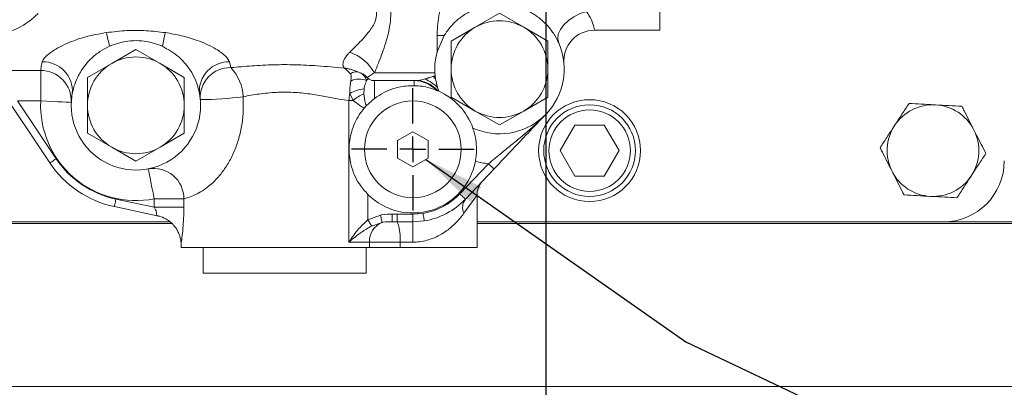
# Model space of a CAD drawing. Units: millimetres. Extents: x 11 to 1180, y 5 to 832.
# Drawn here: x 567 to 615, y 609 to 627 of the extents above; entities that cross this region are included whole.
import ezdxf

# ---------------------------------------------------------------- set-up
doc = ezdxf.new("R2010")
doc.units = ezdxf.units.MM
doc.layers.add('SLD-0', color=7, linetype='Continuous')
doc.dimstyles.new('SLDDIMSTYLE5', dxfattribs={"dimtxt": 0, "dimasz": 3, "dimexe": 0, "dimexo": 0.0625, "dimgap": 0, "dimtad": 0, "dimtih": 1, "dimtoh": 1, "dimdec": 0, "dimrnd": 1e-09, "dimzin": 0, "dimdsep": 46, "dimtxsty": 'Standard', "dimsah": 1, "dimcen": 0.09, "dimadec": 0, "dimazin": 0, "dimtfac": 3, "dimtdec": 0, "dimtofl": 0, "dimtmove": 0, "dimatfit": 3, "dimfxl": 0, "dimfrac": 2, "dimtolj": 1, "dimtzin": 0, "dimarcsym": 0})

# ---------------------------------------------------------------- blocks, each defined once
blk = doc.blocks.new('SW_CENTERMARKSYMBOL_28')
at = {"layer": 'SLD-0', "color": 0}
for p, q in [((0, 1.27), (0, 3.01)), ((0, 0), (0, 0.635)), ((-1.27, 0), (-3.01, 0)), ((0, 0), (-0.635, 0)), ((0, 0), (0, -0.635)), ((0, 0), (0.635, 0)), ((1.27, 0), (3.01, 0)), ((0, -1.27), (0, -3.01))]:
    blk.add_line(p, q, dxfattribs=at)

msp = doc.modelspace()

# ---------------------------------------------------------------- linework, layer by layer
at = {"color": 7, "linetype": 'Continuous', "lineweight": 15}
for p, q in [((598.443166, 629.294499), (598.443166, 626.7945)), ((589.384841, 626.94631), (590.572341, 627.631913)), ((590.572341, 627.631913), (591.759841, 626.94631)), ((588.197341, 626.260707), (589.384841, 626.94631)), ((591.759841, 626.94631), (592.947341, 626.260707)), ((595.229765, 626.7945), (598.443166, 626.7945)), ((587.511734, 625.734075), (587.511734, 626.54175)), ((587.511734, 626.54175), (587.861125, 626.54175)), ((587.861125, 626.54175), (587.511734, 625.734075)), ((593.582112, 625.900392), (593.475541, 626.174823)), ((571.542342, 625.16881), (572.729841, 625.854413)), ((572.729841, 625.854413), (573.917341, 625.16881)), ((577.324147, 625.245703), (577.384565, 624.962384)), ((568.508469, 620.283982), (565.465458, 624.825999)), ((568.058765, 624.825999), (565.665603, 624.825999)), ((568.058765, 623.326), (568.058765, 624.825999)), ((570.35484, 624.483207), (571.542342, 625.16881)), ((573.917341, 625.16881), (575.104841, 624.483207)), ((588.197341, 623.518293), (588.197341, 624.889499)), ((592.947341, 624.889499), (592.947341, 623.518293)), ((586.47812, 624.325999), (584.381441, 624.325999)), ((584.437747, 624.701), (587.402942, 624.701)), ((584.441929, 624.325999), (584.441929, 623.451815)), ((586.377393, 624.294553), (586.377393, 624.076932)), ((587.412547, 624.579141), (587.433827, 624.40955)), ((587.433827, 624.40955), (587.528752, 623.985512)), ((583.923204, 623.922877), (583.911377, 623.679731)), ((587.528752, 623.985512), (587.587181, 623.808091)), ((568.058765, 623.326), (566.921794, 623.326)), ((566.921794, 623.326), (568.820011, 620.492706)), ((569.607964, 623.695243), (569.584877, 623.554353)), ((575.849718, 623.695243), (575.872804, 623.554353)), ((583.185504, 616.3965), (583.185504, 623.350602)), ((583.384178, 623.350602), (583.185504, 623.350602)), ((583.384178, 623.350602), (583.226994, 623.687293)), ((584.035103, 623.086681), (584.441929, 623.451815)), ((589.384841, 622.832689), (588.197341, 623.518293)), ((592.947341, 623.518293), (591.759841, 622.832689)), ((570.35484, 621.740793), (570.35484, 623.111999)), ((575.104841, 623.111999), (575.104841, 621.740793)), ((583.928996, 622.967206), (584.035103, 623.086681)), ((590.572341, 622.147086), (589.384841, 622.832689)), ((591.759841, 622.832689), (590.572341, 622.147086)), ((594.270653, 622.139499), (593.548965, 620.8895)), ((595.714029, 622.139499), (594.270653, 622.139499)), ((596.435717, 620.8895), (595.714029, 622.139499)), ((571.542342, 621.055189), (570.35484, 621.740793)), ((575.104841, 621.740793), (573.917341, 621.055189)), ((586.317841, 621.818525), (585.567841, 621.385512)), ((585.567841, 621.385512), (585.567841, 620.519487)), ((587.067841, 621.385512), (586.317841, 621.818525)), ((587.067841, 620.519487), (587.067841, 621.385512)), ((572.729841, 620.369586), (571.542342, 621.055189)), ((573.917341, 621.055189), (572.729841, 620.369586)), ((593.548965, 620.8895), (594.270653, 619.639499)), ((595.714029, 619.639499), (596.435717, 620.8895)), ((585.567841, 620.519487), (586.317841, 620.086474)), ((586.317841, 620.086474), (587.067841, 620.519487)), ((588.627129, 618.764818), (590.030336, 620.246025)), ((590.302572, 619.988125), (588.899365, 618.506917)), ((594.270653, 619.639499), (595.714029, 619.639499)), ((571.750617, 618.509315), (573.624595, 618.110989)), ((575.085099, 618.523117), (573.624595, 618.523117)), ((573.624595, 618.110989), (573.624595, 618.523117)), ((575.085099, 618.523117), (575.085099, 618.110989)), ((584.116852, 618.734106), (584.116852, 617.485964)), ((589.467441, 616.1265), (589.467441, 618.708107)), ((573.773903, 617.695875), (571.672649, 618.14251)), ((575.085099, 618.110989), (573.624595, 618.110989)), ((573.773903, 617.695875), (573.82791, 617.684395)), ((584.116852, 617.485964), (584.730601, 617.726855)), ((585.305377, 617.7715), (585.550268, 617.7715)), ((585.305377, 617.7715), (585.305377, 617.3965)), ((585.550268, 617.7715), (586.317437, 617.769894)), ((585.550268, 617.7715), (585.550268, 617.3965)), ((586.317437, 617.769894), (586.818292, 617.811113)), ((549.128798, 617.3895), (574.403393, 617.3895)), ((574.491917, 617.3115), (549.195547, 617.3115)), ((584.8083, 617.364031), (584.295189, 617.188837)), ((585.550268, 617.3965), (585.305377, 617.3965)), ((586.317547, 617.395332), (585.550268, 617.3965)), ((586.877289, 617.440783), (586.317547, 617.395332)), ((589.467441, 617.3895), (612.342341, 617.3895)), ((635.078002, 617.3115), (589.467441, 617.3115)), ((708.630883, 617.3895), (612.342341, 617.3895)), ((574.951342, 616.286222), (574.951342, 616.1265)), ((574.951342, 616.1265), (584.195735, 616.1265)), ((576.031341, 616.1265), (576.031341, 614.8765)), ((584.195735, 616.3965), (583.185504, 616.3965)), ((584.031341, 614.8765), (584.031341, 616.1265)), ((584.195735, 616.1265), (584.195735, 616.3965)), ((585.70358, 616.3965), (584.195735, 616.3965)), ((584.195735, 616.1265), (585.70358, 616.1265)), ((586.311757, 616.3965), (585.70358, 616.3965)), ((585.70358, 616.1265), (585.70358, 616.3965)), ((585.70358, 616.1265), (589.467441, 616.1265)), ((576.567239, 614.8765), (576.031341, 614.8765)), ((584.031341, 614.8765), (576.567239, 614.8765)), ((635.24076, 609.3115), (556.396075, 609.3115))]:
    msp.add_line(p, q, dxfattribs=at)
at = {"color": 7, "linetype": 'Continuous', "lineweight": 15, "flags": 128}
for points in [[(594.847131, 627.724226), (594.525903, 627.61363), (594.221371, 627.45981), (593.949366, 627.270761), (593.724027, 627.056309), (593.557066, 626.827603), (593.457162, 626.596528), (593.429508, 626.375099), (593.475541, 626.174823)], [(587.315262, 624.53663), (587.329488, 624.521382), (587.343893, 624.505943), (587.358473, 624.490316), (587.373221, 624.474508), (587.388136, 624.458523), (587.403211, 624.442364), (587.418443, 624.426039), (587.433827, 624.40955)], [(569.557185, 623.257176), (569.528392, 623.258498), (569.443124, 623.262415), (569.304655, 623.268775), (569.118309, 623.277334), (568.891243, 623.287763), (568.632186, 623.299662), (568.351092, 623.312573), (568.058765, 623.326)], [(568.508469, 620.283982), (568.514454, 620.287993), (568.532183, 620.29987), (568.560973, 620.319159), (568.599716, 620.345116), (568.646927, 620.376745), (568.700789, 620.412831), (568.759233, 620.451986), (568.820011, 620.492706)], [(573.624595, 618.523117), (573.568524, 618.810331), (573.514609, 619.086507), (573.464919, 619.341032), (573.421367, 619.564126), (573.385625, 619.747214), (573.359065, 619.88326), (573.342709, 619.967037), (573.337187, 619.995326)], [(590.030336, 620.246025), (590.083447, 620.195711), (590.134516, 620.147331), (590.181583, 620.102743), (590.222836, 620.063662), (590.256692, 620.031589), (590.28185, 620.007756), (590.297341, 619.99308), (590.302572, 619.988125)], [(571.672649, 618.14251), (571.674148, 618.149558), (571.678585, 618.170431), (571.68579, 618.204328), (571.695485, 618.249945), (571.7073, 618.305529), (571.72078, 618.368945), (571.735407, 618.437755), (571.750617, 618.509315)], [(588.627129, 618.764818), (588.68024, 618.714504), (588.731309, 618.666124), (588.778375, 618.621536), (588.819629, 618.582455), (588.853485, 618.550382), (588.878642, 618.526549), (588.894134, 618.511873), (588.899365, 618.506917)], [(584.116852, 617.485964), (584.145181, 617.438763), (584.172899, 617.392584), (584.1994, 617.348429), (584.224114, 617.307254), (584.246503, 617.269951), (584.266083, 617.237329), (584.28243, 617.210094), (584.295189, 617.188837)], [(584.730601, 617.726855), (584.74452, 617.661859), (584.757997, 617.598923), (584.770608, 617.540037), (584.781951, 617.487068), (584.791668, 617.441692), (584.799451, 617.405347), (584.805055, 617.379184), (584.8083, 617.364031)], [(586.317437, 617.769894), (586.317458, 617.698958), (586.317478, 617.630584), (586.317497, 617.56724), (586.317513, 617.511213), (586.317527, 617.464527), (586.317537, 617.428867), (586.317544, 617.405521), (586.317547, 617.395332)], [(586.818292, 617.811113), (586.829802, 617.738865), (586.840869, 617.669394), (586.851069, 617.605369), (586.860009, 617.54925), (586.867346, 617.503195), (586.872798, 617.468973), (586.876155, 617.447899), (586.877289, 617.440783)], [(585.70358, 616.3965), (585.700017, 616.59159), (585.689462, 616.779183), (585.672323, 616.95207), (585.649258, 617.103606), (585.621153, 617.227969), (585.589088, 617.320379), (585.554295, 617.377285), (585.518112, 617.3965)]]:
    msp.add_lwpolyline(points, dxfattribs=at)
at = {"color": 8, "linetype": 'Continuous', "lineweight": 15, "flags": 128}
for points in [[(584.134119, 624.419119), (584.120179, 624.404485), (584.100393, 624.383715), (584.075859, 624.35796), (584.046696, 624.327344)], [(589.467441, 618.708107), (589.440951, 618.671337), (589.361922, 618.561642), (589.231674, 618.38085), (589.05238, 618.13198), (588.827031, 617.819184)]]:
    msp.add_lwpolyline(points, dxfattribs=at)
at = {"color": 7, "linetype": 'Continuous', "lineweight": 15}
for centre, radius in [((586.317841, 620.9525), 2.375), ((594.992341, 620.8895), 2.5), ((594.992341, 620.8895), 2.25), ((594.992341, 620.8895), 2)]:
    msp.add_circle(centre, radius, dxfattribs=at)
for centre, radius, start, end in [((590.572341, 624.8895), 2.375, 60, 120), ((552.451005, 622.120265), 19.373942, 11.5789831, 13.6123489), ((593.006678, 622.120265), 19.373942, 166.3876511, 168.4210169), ((590.572341, 624.8895), 2.375, 120, 180), ((590.572341, 624.8895), 2.375, 0, 60), ((595.229765, 625.2945), 1.5, 90, 184.9698212), ((582.475027, 623.594565), 2.253102, 29.4110446, 70.6718237), ((590.572341, 624.8895), 3.175, 245.6471815, 18.5656634), ((568.174, 623.80789), 1.438382, 355.5082544, 91.6120657), ((572.729841, 623.112), 2.375, 60, 120), ((577.283681, 623.807892), 1.43838, 88.3878646, 184.4918153), ((568.058765, 623.326), 1.5, 357.3702116, 90), ((572.729841, 623.112), 2.375, 120, 180), ((572.729841, 623.112), 2.375, 0, 60), ((577.359597, 623.490909), 1.471687, 89.027913, 183.5599535), ((575.828019, 623.463171), 2.161128, 1.9207223, 43.9251496), ((583.54274, 624.268615), 0.48836, 68.6528613, 125.8077948), ((590.572341, 624.8895), 2.375, 180, 240), ((590.572341, 624.8895), 2.375, 300, 0), ((583.682066, 623.480573), 0.921941, 66.702679, 116.5058386), ((584.381441, 624.701), 0.375, 223.9874094, 270), ((586.377393, 622.826), 1.5, 43.5520168, 90), ((586.477036, 622.987039), 1.338961, 67.0697208, 89.9536197), ((586.042331, 622.49077), 2.108009, 45.1599152, 65.332851), ((584.050461, 622.400274), 1.527912, 94.7775908, 122.6121331), ((586.317841, 620.9525), 3.125, 19.5263349, 66.034354), ((572.728841, 623.1115), 4.675, 177.3702116, 281.0464673), ((572.728841, 623.1115), 3.175, 171.9821524, 8.0178476), ((576.00416, 637.880397), 14.481313, 269.5512862, 277.8736204), ((585.589671, 623.225238), 2.407434, 168.9346582, 177.0150356), ((584.967654, 621.40099), 2.51165, 114.8693916, 129.0835112), ((572.729841, 623.112), 2.375, 180, 240), ((572.729841, 623.112), 2.375, 300, 0), ((590.572341, 624.8895), 2.375, 240, 300), ((611.842341, 620.8895), 2.25, 86.8977814, 146.8977814), ((611.842341, 620.8895), 2.25, 26.8977814, 86.8977814), ((611.842341, 620.8895), 2.25, 146.8977814, 206.8977814), ((611.842341, 620.8895), 2.25, 326.8977814, 26.8977814), ((572.729841, 623.112), 2.375, 240, 300), ((572.728841, 623.1115), 4.705, 213.8208454, 258), ((612.342341, 620.3895), 3, 270, 0), ((572.728841, 623.1115), 5.08, 213.8208454, 258), ((573.596811, 618.529843), 1.488303, 359.74109, 100.0462568), ((586.317841, 620.9525), 3.125, 225.2256355, 349.2036533), ((590.572341, 624.8895), 4.675, 255.3190478, 263.3423369), ((611.842341, 620.8895), 2.25, 206.8977814, 266.8977814), ((611.842341, 620.8895), 2.25, 266.8977814, 326.8977814), ((590.467441, 618.708107), 1, 136.5489995, 182.2586142), ((586.317841, 620.9525), 3.181, 279.0516652, 316.5489995), ((586.317841, 620.9525), 3.556, 279.0516652, 316.5489995), ((589.409493, 618.105593), 0.64907, 141.8074185, 206.1843837), ((585.179392, 616.451404), 0.985189, 112.1276516, 183.1947319), ((632.129051, 616.630339), 45.81789, 179.0433231, 180.2924201)]:
    msp.add_arc(centre, radius, start, end, dxfattribs=at)
at = {"color": 8, "linetype": 'Continuous', "lineweight": 15}
msp.add_arc((586.446378, 622.921027), 1.411703, 40.4358942, 66.9675736, dxfattribs=at)
at = {"color": 7, "linetype": 'Continuous', "lineweight": 15}
for points, knots in [([(560.011037, 582.443501), (560.238848, 582.445075), (560.655618, 582.447955), (561.210991, 582.47005), (561.66703, 582.49945), (562.082852, 582.536768), (562.490389, 582.584876), (562.881403, 582.643922), (563.209528, 582.703131), (563.498587, 582.763324), (563.771489, 582.82698), (564.090862, 582.910453), (564.465646, 583.022469), (565.129478, 583.251789), (565.98184, 583.635652), (566.898887, 584.194608), (567.738606, 584.864268), (568.368588, 585.52104), (568.870971, 586.178612), (569.259705, 586.791002), (569.645316, 587.563802), (569.93894, 588.382629), (570.134182, 589.214831), (570.230356, 589.972379), (570.253484, 590.624907), (570.233197, 591.185366), (570.174349, 591.781523), (570.051241, 592.477928), (569.852706, 593.20875), (569.630792, 593.827556), (569.434176, 594.295208), (569.228725, 594.730985), (568.99329, 595.17997), (568.717175, 595.658295), (568.349026, 596.240325), (567.887031, 596.90113), (567.364431, 597.585216), (566.868209, 598.197323), (566.370657, 598.785021), (565.870673, 599.355583), (565.352732, 599.931489), (564.799064, 600.534257), (564.168145, 601.209028), (563.484084, 601.930087), (562.778645, 602.666172), (562.100743, 603.369132), (561.459459, 604.031936), (560.683233, 604.833244), (559.717269, 605.830806), (558.426322, 607.170368), (556.948928, 608.718485), (555.328405, 610.442246), (553.736957, 612.167151), (552.309851, 613.74498), (551.063421, 615.14955), (549.893237, 616.491594), (548.672671, 617.917618), (547.324992, 619.526471), (545.861621, 621.316758), (544.551802, 622.962935), (543.42235, 624.416295), (542.500289, 625.624623), (541.613503, 626.809181), (540.816832, 627.89292), (540.164631, 628.794067), (539.603652, 629.578961), (538.903127, 630.570073), (537.965589, 631.920026), (536.780129, 633.670121), (535.507416, 635.603803), (534.179139, 637.689077), (532.82743, 639.889852), (531.484736, 642.16294), (530.367983, 644.131342), (529.463192, 645.778292), (528.773862, 647.062489), (528.152045, 648.246624), (527.636399, 649.247407), (527.274674, 649.959999), (527.028787, 650.448963), (526.826166, 650.854282), (526.567968, 651.37444), (526.217275, 652.088165), (525.77337, 653.003891), (525.055249, 654.510605), (524.143978, 656.481167), (523.12234, 658.78301), (522.226885, 660.880863), (521.45258, 662.763792), (520.699621, 664.66278), (519.942632, 666.652397), (519.155064, 668.8258), (518.392378, 671.037558), (517.644727, 673.32048), (516.893998, 675.724696), (516.410716, 677.378195), (516.15955, 678.237531)], [0, 0, 0, 0, 0.011185331, 0.020463117, 0.028145941, 0.034447829, 0.041659613, 0.047550774, 0.052690929, 0.057122178, 0.060981488, 0.065145006, 0.069814921, 0.075004493, 0.089092405, 0.10129055, 0.112957515, 0.124352914, 0.130488969, 0.137160595, 0.14452291, 0.153169447, 0.160978168, 0.168132586, 0.174151321, 0.179108868, 0.184634681, 0.193038038, 0.2019751, 0.209169425, 0.215131596, 0.221257241, 0.227614258, 0.234796009, 0.243489268, 0.256264258, 0.267731478, 0.277938622, 0.287949011, 0.297520758, 0.306353082, 0.31591863, 0.326141312, 0.337337185, 0.347839161, 0.357491849, 0.36632639, 0.374448895, 0.38881576, 0.404047314, 0.422990991, 0.442914551, 0.461673696, 0.478239971, 0.49192152, 0.504258989, 0.518105726, 0.533530266, 0.550349678, 0.568432043, 0.578939767, 0.589861123, 0.600934897, 0.610469405, 0.618441018, 0.624515223, 0.630880121, 0.644051879, 0.659087745, 0.675228253, 0.692515481, 0.710732178, 0.72906527, 0.747451902, 0.757749307, 0.768062888, 0.777677908, 0.785469644, 0.791385669, 0.79422824, 0.796803307, 0.800767581, 0.806245339, 0.8132562, 0.821817202, 0.840762966, 0.858142747, 0.873877003, 0.887912455, 0.900226199, 0.916097696, 0.931900036, 0.947987671, 0.964423548, 0.981510655, 1, 1, 1, 1]), ([(584.06552, 631.522585), (584.075942, 631.489595), (584.116906, 631.359921), (584.214036, 631.09789), (584.390388, 630.654369), (584.620243, 630.091263), (584.917322, 629.311286), (585.165936, 628.499971), (585.260173, 627.664783), (585.194048, 626.918497), (584.980293, 626.104724), (584.699529, 625.350594), (584.511088, 624.88299), (584.437747, 624.701)], [0, 0, 0, 0, 0.021227461, 0.083438762, 0.145785491, 0.246073763, 0.346499223, 0.489310312, 0.581985499, 0.67491189, 0.781561507, 0.914984, 1, 1, 1, 1]), ([(583.220755, 625.720678), (583.341292, 625.838207), (583.640285, 626.129737), (584.090853, 626.60194), (584.433304, 627.094253), (584.538515, 627.446693), (584.549644, 627.72507), (584.502829, 627.927819), (584.383508, 628.200502), (584.211914, 628.470006), (583.895031, 628.844408), (583.510155, 629.241822), (583.133912, 629.602299), (582.84726, 629.88619), (582.687664, 630.055555), (582.621494, 630.137901), (582.604285, 630.159316)], [0, 0, 0, 0, 0.0930249422, 0.2307488015, 0.3285355552, 0.382743966, 0.4039158581, 0.4611985062, 0.4798274291, 0.5476331535, 0.6157550504, 0.7240780107, 0.8322680106, 0.9037038778, 0.9749564544, 1, 1, 1, 1]), ([(587.511734, 626.54175), (587.51245, 626.606718), (587.517053, 627.024269), (587.607696, 627.71133), (587.810504, 628.420166), (587.993283, 628.883578), (588.095922, 629.07801), (588.147157, 629.175065)], [0, 0, 0, 0, 0.068835723, 0.442407548, 0.728721893, 0.864585115, 1, 1, 1, 1]), ([(567.935251, 627.62), (567.807266, 627.498823), (567.550984, 627.256175), (566.918454, 626.865331), (566.002185, 626.517926), (565.113938, 626.387472), (564.614256, 626.380675), (564.526842, 626.379487)], [0, 0, 0, 0, 0.141449438, 0.283243772, 0.597970937, 0.929669438, 1, 1, 1, 1]), ([(589.61378, 627.916344), (589.449667, 627.855611), (589.116736, 627.732403), (588.664091, 627.444841), (588.260085, 627.087124), (588.005548, 626.771691), (587.885293, 626.580229), (587.861125, 626.54175)], [0, 0, 0, 0, 0.231041782, 0.46870869, 0.700985697, 0.939905275, 1, 1, 1, 1]), ([(593.475541, 626.174823), (593.474911, 626.176243), (593.402143, 626.340371), (593.230882, 626.65201), (592.900405, 627.07007), (592.504748, 627.427262), (592.051682, 627.715004), (591.556718, 627.927524), (591.206115, 627.996657), (591.030813, 628.031223)], [0, 0, 0, 0, 0.001464123, 0.169180043, 0.332139504, 0.499094919, 0.666054294, 0.833026639, 1, 1, 1, 1]), ([(594.847131, 627.724226), (594.934929, 627.580771), (595.122682, 627.273995), (595.212138, 626.919736), (595.228957, 626.800292), (595.229665, 626.795221), (595.229765, 626.7945)], [0, 0, 0, 0, 0.278949922, 0.596527901, 0.942648656, 1, 1, 1, 1]), ([(568.133535, 625.245703), (568.164259, 625.309803), (568.208555, 625.40222), (568.418969, 625.619134), (568.744512, 625.851259), (569.216877, 626.098451), (569.772118, 626.328713), (570.460245, 626.541683), (571.007125, 626.633844), (571.280739, 626.679954)], [0, 0, 0, 0, 0.091692999, 0.132197949, 0.305695751, 0.436799444, 0.56813901, 0.783931826, 1, 1, 1, 1]), ([(571.280739, 626.679954), (571.616625, 626.720156), (572.263909, 626.79763), (573.236353, 626.79404), (573.862291, 626.718118), (574.176944, 626.679954)], [0, 0, 0, 0, 0.349135434, 0.672817057, 1, 1, 1, 1]), ([(574.176944, 626.679954), (574.441864, 626.635555), (574.971408, 626.546807), (575.652106, 626.340242), (576.217348, 626.110185), (576.710062, 625.853944), (577.095371, 625.579582), (577.282662, 625.357471), (577.315166, 625.269898), (577.324147, 625.245703)], [0, 0, 0, 0, 0.209172342, 0.418110052, 0.556140708, 0.693895052, 0.871530408, 0.964505635, 1, 1, 1, 1]), ([(574.027015, 626.008976), (573.86348, 626.072996), (573.531664, 626.202896), (573.003606, 626.288908), (572.46639, 626.289909), (571.934011, 626.205388), (571.598299, 626.074388), (571.430667, 626.008976)], [0, 0, 0, 0, 0.196908536, 0.39953065, 0.596003529, 0.798270691, 1, 1, 1, 1]), ([(588.197341, 624.889499), (588.197341, 625.232751), (588.197341, 625.691443), (588.197341, 626.146245), (588.197341, 626.260707)], [0, 0, 0, 0, 0.748326574, 1, 1, 1, 1]), ([(592.947341, 626.260707), (592.947341, 626.146245), (592.947341, 625.691443), (592.947341, 625.232751), (592.947341, 624.889499)], [0, 0, 0, 0, 0.251673426, 1, 1, 1, 1]), ([(571.430667, 626.008976), (571.271619, 625.927987), (570.953519, 625.766008), (570.536012, 625.427365), (570.179226, 625.027929), (569.824327, 624.464372), (569.664312, 623.99537), (569.608165, 623.69631), (569.607964, 623.695243)], [0, 0, 0, 0, 0.174041196, 0.34808561, 0.522207106, 0.69632681, 0.998916396, 1, 1, 1, 1]), ([(575.849718, 623.695243), (575.849518, 623.69631), (575.818146, 623.86341), (575.727104, 624.19521), (575.511347, 624.671808), (575.213623, 625.108992), (574.749701, 625.608495), (574.309816, 625.85226), (574.027015, 626.008976)], [0, 0, 0, 0, 0.001083634, 0.169681666, 0.338380133, 0.512475887, 0.686572169, 1, 1, 1, 1]), ([(582.955141, 624.936512), (582.936405, 624.962992), (582.882414, 625.039298), (582.881124, 625.181081), (582.951886, 625.385946), (583.056275, 625.552465), (583.186458, 625.685603), (583.220755, 625.720678)], [0, 0, 0, 0, 0.168203072, 0.484705436, 0.573454382, 0.887626133, 1, 1, 1, 1]), ([(587.402942, 624.701), (587.401522, 624.728849), (587.384706, 625.058628), (587.42497, 625.413141), (587.507303, 625.717687), (587.511734, 625.734075)], [0, 0, 0, 0, 0.080269974, 0.950508611, 1, 1, 1, 1]), ([(568.058765, 624.825999), (568.057454, 624.852857), (568.055258, 624.897845), (568.111052, 625.145786), (568.133535, 625.245703)], [0, 0, 0, 0, 0.597015217, 1, 1, 1, 1]), ([(577.384565, 624.962384), (577.726916, 624.99326), (578.416294, 625.055434), (579.481649, 625.11013), (580.558539, 625.110934), (581.729301, 625.051306), (582.515966, 624.977639), (582.955141, 624.936512)], [0, 0, 0, 0, 0.187602092, 0.377766433, 0.566573273, 0.758029007, 1, 1, 1, 1]), ([(582.955141, 624.936512), (582.956359, 624.936358), (582.958832, 624.936044), (582.963603, 624.935432), (582.971567, 624.934393), (582.986804, 624.932345), (583.016214, 624.928168), (583.073196, 624.919251), (583.184714, 624.898506), (583.409991, 624.845445), (583.595481, 624.772582), (583.720511, 624.723469)], [0, 0, 0, 0, 0.004700057, 0.00953915, 0.018378554, 0.035407756, 0.068242661, 0.131656035, 0.254742872, 0.497657549, 1, 1, 1, 1]), ([(583.257016, 624.664667), (583.191596, 624.731943), (583.10614, 624.819823), (583.011788, 624.895137), (582.979719, 624.919047), (582.966007, 624.928882), (582.959858, 624.933218), (582.95692, 624.935273), (582.955613, 624.936183), (582.955141, 624.936512)], [0, 0, 0, 0, 0.65023314, 0.849376662, 0.933492559, 0.970454144, 0.986847113, 0.995248917, 1, 1, 1, 1]), ([(583.720511, 624.723469), (583.806002, 624.672985), (583.961971, 624.580881), (584.020327, 624.406253), (584.046696, 624.327344)], [0, 0, 0, 0, 0.548127239, 1, 1, 1, 1]), ([(570.35484, 623.111999), (570.35484, 623.455251), (570.35484, 623.913943), (570.35484, 624.368745), (570.35484, 624.483207)], [0, 0, 0, 0, 0.748326574, 1, 1, 1, 1]), ([(575.104841, 624.483207), (575.104841, 624.368745), (575.104841, 623.913943), (575.104841, 623.455251), (575.104841, 623.111999)], [0, 0, 0, 0, 0.251673426, 1, 1, 1, 1]), ([(583.226994, 623.687293), (583.230049, 623.865631), (583.233839, 624.08687), (583.264641, 624.270082), (583.270614, 624.305608)], [0, 0, 0, 0, 0.8060908, 1, 1, 1, 1]), ([(583.270614, 624.305608), (583.28211, 624.377328), (583.30206, 624.501784), (583.29548, 624.612006), (583.264775, 624.654044), (583.257016, 624.664667)], [0, 0, 0, 0, 0.504050578, 0.874675862, 1, 1, 1, 1]), ([(583.724391, 624.711925), (583.756876, 624.699671), (583.884507, 624.65153), (584.02078, 624.548943), (584.093559, 624.454145), (584.106632, 624.437117)], [0, 0, 0, 0, 0.218809803, 0.859677505, 1, 1, 1, 1]), ([(584.046696, 624.327344), (584.013475, 624.24867), (583.96721, 624.139106), (583.932883, 623.970433), (583.923204, 623.922877)], [0, 0, 0, 0, 0.718058488, 1, 1, 1, 1]), ([(586.47812, 624.325999), (586.494216, 624.326347), (586.567982, 624.327938), (586.716345, 624.350705), (586.851656, 624.387344), (586.9221, 624.406418)], [0, 0, 0, 0, 0.118014191, 0.54083354, 1, 1, 1, 1]), ([(586.9221, 624.406418), (586.969615, 624.420872), (587.103441, 624.461582), (587.232212, 624.507206), (587.315262, 624.53663)], [0, 0, 0, 0, 0.355049852, 1, 1, 1, 1]), ([(587.315262, 624.53663), (587.325298, 624.540199), (587.358698, 624.552077), (587.390382, 624.568001), (587.412547, 624.579141)], [0, 0, 0, 0, 0.300466072, 1, 1, 1, 1]), ([(587.412547, 624.579141), (587.409071, 624.618119), (587.405504, 624.658131), (587.403006, 624.699921), (587.402942, 624.701)], [0, 0, 0, 0, 0.974176066, 1, 1, 1, 1]), ([(583.185504, 623.350602), (583.024221, 623.37262), (582.652505, 623.423365), (582.009798, 623.550012), (581.256139, 623.680998), (580.446549, 623.760813), (579.603528, 623.764158), (578.769494, 623.674681), (578.248547, 623.58198), (577.987933, 623.535605)], [0, 0, 0, 0, 0.108957838, 0.251119952, 0.393264747, 0.543949503, 0.694535352, 0.847185107, 1, 1, 1, 1]), ([(584.441929, 623.451815), (584.585927, 623.54929), (584.877888, 623.746925), (585.414467, 623.962848), (585.927112, 624.072141), (586.275814, 624.075851), (586.377393, 624.076932)], [0, 0, 0, 0, 0.253467016, 0.513913422, 0.858401416, 1, 1, 1, 1]), ([(586.377393, 624.076932), (586.510734, 624.069373), (586.777751, 624.054236), (587.110659, 623.979408), (587.330545, 623.910479), (587.445623, 623.867066), (587.458622, 623.861874), (587.464516, 623.859519)], [0, 0, 0, 0, 0.259756792, 0.52016389, 0.712112855, 0.869457486, 1, 1, 1, 1]), ([(587.464516, 623.859519), (587.468109, 623.858143), (587.474299, 623.855772), (587.507102, 623.842306), (587.520871, 623.836654)], [0, 0, 0, 0, 0.580257776, 1, 1, 1, 1]), ([(587.520871, 623.836654), (587.530741, 623.832519), (587.549632, 623.824605), (587.575046, 623.813428), (587.587181, 623.808091)], [0, 0, 0, 0, 0.522487615, 1, 1, 1, 1]), ([(577.987933, 623.535605), (577.996117, 623.215225), (578.010054, 622.66959), (577.893036, 621.90789), (577.723799, 621.26529), (577.481199, 620.661102), (577.178205, 620.111059), (576.820427, 619.632729), (576.54257, 619.349104), (576.264827, 619.108013), (575.988844, 618.907491), (575.61923, 618.705135), (575.294811, 618.578714), (575.155028, 618.541656), (575.085099, 618.523117)], [0, 0, 0, 0, 0.122220555, 0.208152322, 0.294050029, 0.377605249, 0.461079705, 0.543530921, 0.625918058, 0.638774373, 0.721029588, 0.803363361, 0.901627901, 1, 1, 1, 1]), ([(583.928996, 622.967206), (583.918513, 622.973816), (583.845524, 623.019832), (583.654316, 623.144616), (583.491506, 623.268762), (583.384178, 623.350602)], [0, 0, 0, 0, 0.054067757, 0.376422146, 1, 1, 1, 1]), ([(583.911377, 623.679731), (583.933834, 623.523412), (583.961986, 623.327446), (584.022799, 623.127195), (584.035103, 623.086681)], [0, 0, 0, 0, 0.797683388, 1, 1, 1, 1]), ([(584.116852, 618.734106), (583.967791, 618.901466), (583.69913, 619.20311), (583.434356, 619.713636), (583.230525, 620.317117), (583.154357, 621.085864), (583.317674, 621.962333), (583.620572, 622.579777), (583.870457, 622.893672), (583.928996, 622.967206)], [0, 0, 0, 0, 0.142857274, 0.257480204, 0.372101035, 0.557147083, 0.742244165, 0.939617208, 1, 1, 1, 1]), ([(610.66697, 623.206503), (610.551753, 623.029774), (610.319205, 622.673077), (610.078811, 622.304343), (609.957522, 622.118302)], [0, 0, 0, 0, 0.495458009, 1, 1, 1, 1]), ([(611.964105, 623.136202), (611.933359, 623.137869), (611.700521, 623.150488), (611.261516, 623.174281), (610.866359, 623.195697), (610.66697, 623.206503)], [0, 0, 0, 0, 0.0700900613, 0.5307842892, 1, 1, 1, 1]), ([(613.26124, 623.065902), (613.05058, 623.077319), (612.625396, 623.100362), (612.185867, 623.124184), (611.964105, 623.136202)], [0, 0, 0, 0, 0.4954575782, 1, 1, 1, 1]), ([(613.848925, 621.9074), (613.689041, 622.222579), (613.490092, 622.614765), (613.298801, 622.991859), (613.26124, 623.065902)], [0, 0, 0, 0, 0.803647631, 1, 1, 1, 1]), ([(590.030336, 620.246025), (590.247944, 620.427901), (590.663272, 620.775032), (591.255465, 621.251188), (592.012997, 621.870077), (592.541276, 622.351353), (592.876151, 622.70476), (592.877273, 622.705944)], [0, 0, 0, 0, 0.207697583, 0.396415172, 0.587840915, 0.99861867, 1, 1, 1, 1]), ([(592.877273, 622.705944), (592.876334, 622.704953), (592.577732, 622.389767), (592.132389, 621.919652), (591.476988, 621.227822), (590.925738, 620.64593), (590.520277, 620.217931), (590.302572, 619.988125)], [0, 0, 0, 0, 0.001239892, 0.394376808, 0.586415734, 0.777933922, 1, 1, 1, 1]), ([(589.263116, 621.997), (589.264354, 621.993529), (589.268081, 621.983082), (589.314373, 621.848891), (589.396617, 621.539432), (589.455264, 621.068242), (589.436693, 620.64475), (589.395245, 620.410713), (589.387526, 620.367129)], [0, 0, 0, 0, 0.081099729, 0.244079427, 0.473740469, 0.707386734, 0.945507576, 1, 1, 1, 1]), ([(609.957522, 622.118302), (609.940706, 622.092508), (609.813356, 621.897175), (609.57325, 621.528881), (609.357125, 621.197373), (609.248073, 621.030101)], [0, 0, 0, 0, 0.070090748, 0.530785219, 1, 1, 1, 1]), ([(614.43661, 620.748898), (614.285454, 621.046872), (614.091574, 621.429068), (613.892741, 621.821026), (613.848925, 621.9074)], [0, 0, 0, 0, 0.779635895, 1, 1, 1, 1]), ([(609.248073, 621.030101), (609.285633, 620.956058), (609.476925, 620.578965), (609.675873, 620.186779), (609.835758, 619.871599)], [0, 0, 0, 0, 0.196352247, 1, 1, 1, 1]), ([(613.72716, 619.660697), (613.743976, 619.686491), (613.871323, 619.881826), (614.111432, 620.250118), (614.327557, 620.581626), (614.43661, 620.748898)], [0, 0, 0, 0, 0.07008983, 0.530784457, 1, 1, 1, 1]), ([(609.835758, 619.871599), (609.879573, 619.785226), (610.078406, 619.393268), (610.272287, 619.011071), (610.423443, 618.713097)], [0, 0, 0, 0, 0.2203640881, 1, 1, 1, 1]), ([(613.017711, 618.572496), (613.132929, 618.749225), (613.365478, 619.105922), (613.605872, 619.474656), (613.72716, 619.660697)], [0, 0, 0, 0, 0.49545828, 1, 1, 1, 1]), ([(610.423443, 618.713097), (610.634103, 618.70168), (611.059287, 618.678637), (611.498816, 618.654816), (611.720577, 618.642797)], [0, 0, 0, 0, 0.495457578, 1, 1, 1, 1]), ([(611.720577, 618.642797), (611.751324, 618.64113), (611.984162, 618.628511), (612.423166, 618.604719), (612.818322, 618.583302), (613.017711, 618.572496)], [0, 0, 0, 0, 0.070090154, 0.53078501, 1, 1, 1, 1]), ([(573.773903, 617.695875), (573.764781, 617.701625), (573.746287, 617.713285), (573.744578, 617.777716), (573.736125, 617.875038), (573.697709, 617.995755), (573.650038, 618.070888), (573.624595, 618.110989)], [0, 0, 0, 0, 0.191702293, 0.388675565, 0.589438901, 0.780867942, 1, 1, 1, 1]), ([(573.774212, 617.687825), (573.809457, 617.682496), (573.957917, 617.660053), (574.191544, 617.549501), (574.449073, 617.371111), (574.645446, 617.161186), (574.787025, 616.941306), (574.879694, 616.723779), (574.930115, 616.528183), (574.94948, 616.373821), (574.950182, 616.308437), (574.950439, 616.284556)], [0, 0, 0, 0, 0.052409686, 0.220757087, 0.373240479, 0.512967339, 0.641483554, 0.758718081, 0.862843897, 0.949904443, 1, 1, 1, 1]), ([(583.185504, 616.3965), (583.186105, 616.39747), (583.257677, 616.512959), (583.410257, 616.740659), (583.70138, 617.12158), (583.963288, 617.351283), (584.116852, 617.485964)], [0, 0, 0, 0, 0.002502522, 0.297768965, 0.588265404, 1, 1, 1, 1]), ([(584.730601, 617.726855), (584.7555, 617.731825), (584.944236, 617.769499), (585.137559, 617.77057), (585.305377, 617.7715)], [0, 0, 0, 0, 0.131924657, 1, 1, 1, 1]), ([(588.827031, 617.819184), (588.797032, 617.778486), (588.663956, 617.597955), (588.385252, 617.283161), (587.887544, 616.864068), (587.247604, 616.526715), (586.659957, 616.403192), (586.36583, 616.397539), (586.311757, 616.3965)], [0, 0, 0, 0, 0.057737108, 0.256120536, 0.459112065, 0.732985366, 0.950911507, 1, 1, 1, 1]), ([(584.295189, 617.188837), (584.126618, 617.090014), (583.713048, 616.847561), (583.376088, 616.562246), (583.186351, 616.397236), (583.185504, 616.3965)], [0, 0, 0, 0, 0.406516902, 0.997350253, 1, 1, 1, 1]), ([(585.305377, 617.3965), (585.158452, 617.397103), (584.991558, 617.397788), (584.827883, 617.367638), (584.8083, 617.364031)], [0, 0, 0, 0, 0.880354174, 1, 1, 1, 1])]:
    msp.add_open_spline(points, degree=3, knots=knots, dxfattribs=at)
at = {"color": 8, "linetype": 'Continuous', "lineweight": 15}
for points, knots in [([(584.437747, 624.701), (584.360368, 624.657945), (584.19617, 624.566584), (584.090483, 624.480836), (584.118767, 624.4629), (584.131106, 624.455076)], [0, 0, 0, 0, 0.3344273479, 0.709647135, 1, 1, 1, 1]), ([(575.085099, 618.110989), (575.082521, 617.932351), (575.077398, 617.577383), (575.036845, 617.057991), (574.987433, 616.61946), (574.951331, 616.346761), (574.954176, 616.298419), (574.954894, 616.286222)], [0, 0, 0, 0, 0.230202675, 0.457431888, 0.700937184, 0.924544778, 1, 1, 1, 1])]:
    msp.add_open_spline(points, degree=3, knots=knots, dxfattribs=at)
at = {"layer": 'SLD-0'}
for p, q in [((592.842341, 826.735958), (592.842341, 560.520528)), ((586.961066, 620.45784), (599.715344, 611.510127)), ((599.715344, 611.510127), (736.437437, 546.534701))]:
    msp.add_line(p, q, dxfattribs=at)
msp.add_solid([(586.961066, 620.45784), (589.151909, 618.357073), (589.682043, 619.112738)], dxfattribs=at)

# ---------------------------------------------------------------- block references
msp.add_blockref('SW_CENTERMARKSYMBOL_28', (586.317841, 620.9525), dxfattribs=at)

# ---------------------------------------------------------------- leaders
msp.add_leader([(594.162705, 636.838465), (756.99029, 584.121456), (759.99029, 584.121456)], dimstyle='SLDDIMSTYLE5', dxfattribs=at)

doc.saveas('drawing.dxf')
